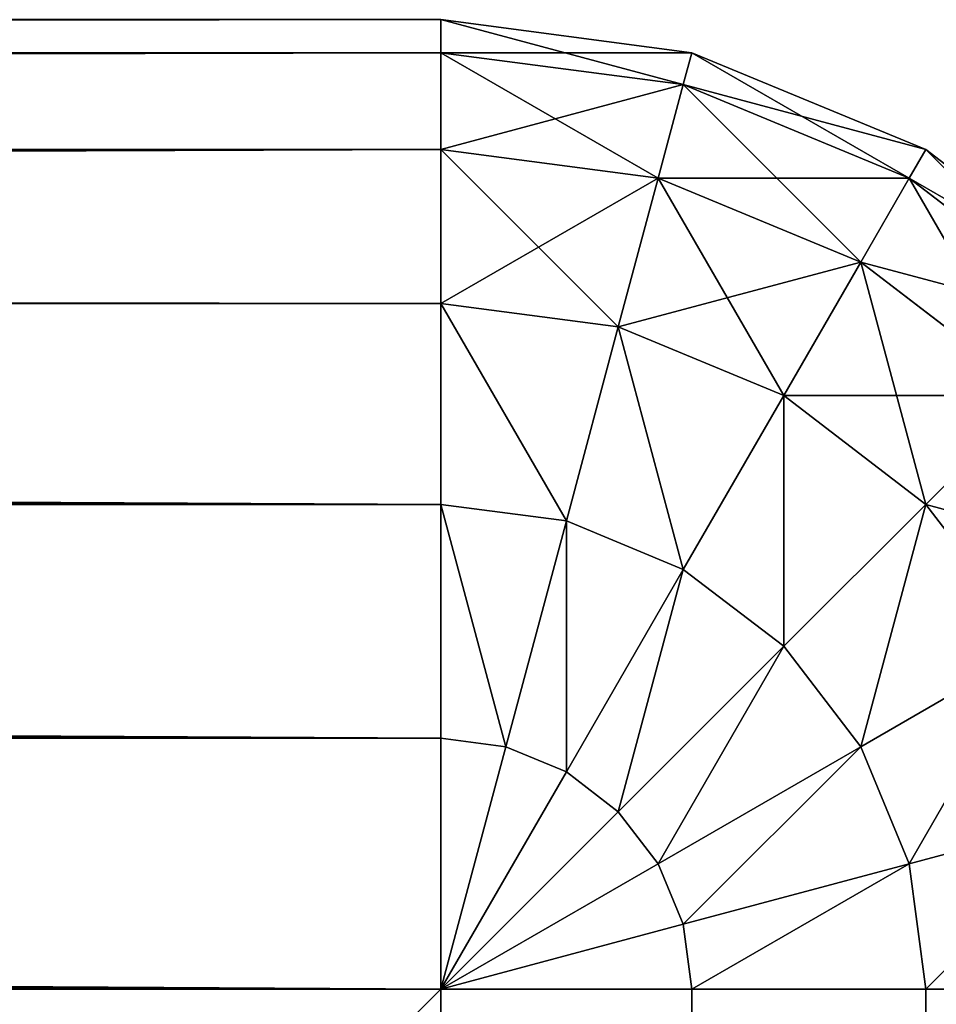
# Model space of a CAD drawing. Extents: x 397 to 22678, y -2672 to 7944.
# Drawn here: x 1312 to 1321, y -282 to -272 of the extents above; entities that cross this region are included whole.
import ezdxf

# ---------------------------------------------------------------- set-up
doc = ezdxf.new("R2010")
doc.units = 0
doc.header["$LTSCALE"] = 25.4
doc.layers.get('0').update_dxf_attribs({"color": 13, "linetype": 'CONTINUOUS'})

# ---------------------------------------------------------------- blocks, each defined once
blk = doc.blocks.new('GROUP_2')
at = {"color": 250}
for p, q in [((100, 100), (0, 100)), ((100, 100, 20), (0, 100, 20)), ((100, 100), (0, 100)), ((100, 100, 20), (0, 100, 20)), ((100, 100), (100, 100, 20)), ((100, 0), (100, 100)), ((100, 100), (100, 100, 20)), ((100, 0, 20), (100, 100, 20)), ((100, 0), (100, 100)), ((100, 0, 20), (100, 100, 20))]:
    blk.add_line(p, q, dxfattribs=at)
mesh = blk.add_polyface(dxfattribs=at)
corners = [(0, 100, 20), (100, 100), (0, 100), (100, 100, 20)]
mesh.append_faces([[corners[k] for k in face] for face in [(0, 1, 2), (1, 0, 3)]], dxfattribs={"vtx0": -1, "color": 250})
mesh = blk.add_polyface(dxfattribs=at)
corners = [(100, 100), (0, 0), (0, 100), (100, 0)]
mesh.append_faces([[corners[k] for k in face] for face in [(0, 1, 2), (1, 0, 3)]], dxfattribs={"vtx0": -1, "color": 250})
mesh = blk.add_polyface(dxfattribs=at)
corners = [(100, 0, 20), (0, 100, 20), (0, 0, 20), (100, 100, 20)]
mesh.append_faces([[corners[k] for k in face] for face in [(0, 1, 2), (1, 0, 3)]], dxfattribs={"vtx0": -1, "color": 250})
mesh = blk.add_polyface(dxfattribs=at)
corners = [(100, 100), (100, 0, 20), (100, 0), (100, 100, 20)]
mesh.append_faces([[corners[k] for k in face] for face in [(0, 1, 2), (1, 0, 3)]], dxfattribs={"vtx0": -1, "color": 250})
blk = doc.blocks.new('GROUP_1')
at = {"color": 0}
for p, q in [((890, 1000, 10), (10, 1000, 10)), ((890, 1000, 10), (10, 1000, 10)), ((890, 1000, 870), (460, 1000, 870)), ((890, 1000, 870), (460, 1000, 870)), ((890, 1000, 870), (890, 1000, 10)), ((890, 1000, 10), (890, 999.659, 7.412)), ((892.588, 999.659, 10), (890, 1000, 10)), ((890, 1000, 10), (890, 999.659, 7.412)), ((892.588, 999.659, 10), (890, 1000, 10)), ((890, 1000, 870), (890, 1000, 10)), ((892.588, 999.659, 870), (890, 1000, 870)), ((890, 999.659, 872.588), (890, 1000, 870)), ((892.588, 999.659, 870), (890, 1000, 870)), ((890, 999.659, 872.588), (890, 1000, 870)), ((890, 999.659, 7.412), (10, 999.659, 7.412)), ((890, 999.659, 7.412), (10, 999.659, 7.412)), ((890, 999.659, 872.588), (460, 999.659, 872.588)), ((890, 999.659, 872.588), (460, 999.659, 872.588)), ((892.5, 999.33, 872.588), (890, 999.659, 872.588)), ((890, 999.659, 872.588), (890, 998.66, 875)), ((890, 999.659, 7.412), (890, 998.66, 5)), ((892.5, 999.33, 7.412), (890, 999.659, 7.412)), ((892.5, 999.33, 7.412), (890, 999.659, 7.412)), ((890, 999.659, 7.412), (890, 998.66, 5)), ((890, 999.659, 872.588), (890, 998.66, 875)), ((892.5, 999.33, 872.588), (890, 999.659, 872.588)), ((892.588, 999.659, 870), (892.5, 999.33, 872.588)), ((892.588, 999.659, 10), (892.5, 999.33, 7.412)), ((892.588, 999.659, 10), (892.5, 999.33, 7.412)), ((892.588, 999.659, 870), (892.5, 999.33, 872.588)), ((895, 998.66, 870), (892.588, 999.659, 870)), ((895, 998.66, 10), (892.588, 999.659, 10)), ((895, 998.66, 10), (892.588, 999.659, 10)), ((892.588, 999.659, 870), (892.588, 999.659, 10)), ((895, 998.66, 870), (892.588, 999.659, 870)), ((892.588, 999.659, 870), (892.588, 999.659, 10)), ((892.5, 999.33, 872.588), (892.241, 998.365, 875)), ((892.5, 999.33, 872.588), (892.241, 998.365, 875)), ((892.5, 999.33, 7.412), (892.241, 998.365, 5)), ((892.5, 999.33, 7.412), (892.241, 998.365, 5)), ((894.83, 998.365, 872.588), (892.5, 999.33, 872.588)), ((894.83, 998.365, 872.588), (892.5, 999.33, 872.588)), ((894.83, 998.365, 7.412), (892.5, 999.33, 7.412)), ((894.83, 998.365, 7.412), (892.5, 999.33, 7.412)), ((890, 998.66, 5), (10, 998.66, 5)), ((890, 998.66, 5), (10, 998.66, 5)), ((890, 998.66, 875), (460, 998.66, 875)), ((890, 998.66, 875), (460, 998.66, 875)), ((892.241, 998.365, 875), (890, 998.66, 875)), ((890, 998.66, 875), (890, 997.071, 877.071)), ((892.241, 998.365, 875), (890, 998.66, 875)), ((892.241, 998.365, 5), (890, 998.66, 5)), ((890, 998.66, 5), (890, 997.071, 2.929)), ((892.241, 998.365, 5), (890, 998.66, 5)), ((890, 998.66, 5), (890, 997.071, 2.929)), ((890, 998.66, 875), (890, 997.071, 877.071)), ((895, 998.66, 870), (894.83, 998.365, 872.588)), ((895, 998.66, 10), (894.83, 998.365, 7.412)), ((895, 998.66, 10), (894.83, 998.365, 7.412)), ((895, 998.66, 870), (894.83, 998.365, 872.588)), ((897.071, 997.071, 10), (895, 998.66, 10)), ((895, 998.66, 870), (895, 998.66, 10)), ((897.071, 997.071, 10), (895, 998.66, 10)), ((895, 998.66, 870), (895, 998.66, 10)), ((897.071, 997.071, 870), (895, 998.66, 870)), ((897.071, 997.071, 870), (895, 998.66, 870)), ((892.241, 998.365, 875), (891.83, 996.83, 877.071)), ((892.241, 998.365, 5), (891.83, 996.83, 2.929)), ((892.241, 998.365, 5), (891.83, 996.83, 2.929)), ((892.241, 998.365, 875), (891.83, 996.83, 877.071)), ((894.33, 997.5, 875), (892.241, 998.365, 875)), ((894.33, 997.5, 5), (892.241, 998.365, 5)), ((894.33, 997.5, 5), (892.241, 998.365, 5)), ((894.33, 997.5, 875), (892.241, 998.365, 875)), ((894.83, 998.365, 872.588), (894.33, 997.5, 875)), ((894.83, 998.365, 872.588), (894.33, 997.5, 875)), ((894.83, 998.365, 7.412), (894.33, 997.5, 5)), ((894.83, 998.365, 7.412), (894.33, 997.5, 5)), ((896.83, 996.83, 872.588), (894.83, 998.365, 872.588)), ((896.83, 996.83, 7.412), (894.83, 998.365, 7.412)), ((896.83, 996.83, 7.412), (894.83, 998.365, 7.412)), ((896.83, 996.83, 872.588), (894.83, 998.365, 872.588)), ((894.33, 997.5, 875), (893.536, 996.124, 877.071)), ((894.33, 997.5, 5), (893.536, 996.124, 2.929)), ((894.33, 997.5, 5), (893.536, 996.124, 2.929)), ((894.33, 997.5, 875), (893.536, 996.124, 877.071)), ((896.124, 996.124, 875), (894.33, 997.5, 875)), ((896.124, 996.124, 875), (894.33, 997.5, 875)), ((896.124, 996.124, 5), (894.33, 997.5, 5)), ((896.124, 996.124, 5), (894.33, 997.5, 5)), ((890, 997.071, 2.929), (10, 997.071, 2.929)), ((890, 997.071, 2.929), (10, 997.071, 2.929)), ((890, 997.071, 877.071), (460, 997.071, 877.071)), ((890, 997.071, 877.071), (460, 997.071, 877.071)), ((891.83, 996.83, 877.071), (890, 997.071, 877.071)), ((891.83, 996.83, 877.071), (890, 997.071, 877.071)), ((890, 997.071, 877.071), (890, 995, 878.66)), ((890, 997.071, 2.929), (890, 995, 1.34)), ((891.83, 996.83, 2.929), (890, 997.071, 2.929)), ((891.83, 996.83, 2.929), (890, 997.071, 2.929)), ((890, 997.071, 2.929), (890, 995, 1.34)), ((890, 997.071, 877.071), (890, 995, 878.66)), ((891.83, 996.83, 877.071), (891.294, 994.83, 878.66)), ((891.83, 996.83, 2.929), (891.294, 994.83, 1.34)), ((891.83, 996.83, 2.929), (891.294, 994.83, 1.34)), ((891.83, 996.83, 877.071), (891.294, 994.83, 878.66)), ((893.536, 996.124, 2.929), (891.83, 996.83, 2.929)), ((893.536, 996.124, 2.929), (891.83, 996.83, 2.929)), ((893.536, 996.124, 877.071), (891.83, 996.83, 877.071)), ((893.536, 996.124, 877.071), (891.83, 996.83, 877.071)), ((893.536, 996.124, 2.929), (892.5, 994.33, 1.34)), ((893.536, 996.124, 2.929), (892.5, 994.33, 1.34)), ((893.536, 996.124, 877.071), (892.5, 994.33, 878.66)), ((893.536, 996.124, 877.071), (892.5, 994.33, 878.66)), ((895, 995, 877.071), (893.536, 996.124, 877.071)), ((895, 995, 2.929), (893.536, 996.124, 2.929)), ((895, 995, 2.929), (893.536, 996.124, 2.929)), ((895, 995, 877.071), (893.536, 996.124, 877.071)), ((896.124, 996.124, 875), (895, 995, 877.071)), ((896.124, 996.124, 875), (895, 995, 877.071)), ((896.124, 996.124, 5), (895, 995, 2.929)), ((896.124, 996.124, 5), (895, 995, 2.929)), ((890, 995, 1.34), (10, 995, 1.34)), ((890, 995, 1.34), (10, 995, 1.34)), ((890, 995, 878.66), (460, 995, 878.66)), ((890, 995, 878.66), (460, 995, 878.66)), ((891.294, 994.83, 878.66), (890, 995, 878.66)), ((890, 995, 878.66), (890, 992.588, 879.659)), ((891.294, 994.83, 878.66), (890, 995, 878.66)), ((890, 995, 1.34), (890, 992.588, 0.341)), ((891.294, 994.83, 1.34), (890, 995, 1.34)), ((891.294, 994.83, 1.34), (890, 995, 1.34)), ((890, 995, 1.34), (890, 992.588, 0.341)), ((890, 995, 878.66), (890, 992.588, 879.659)), ((895, 995, 2.929), (893.536, 993.536, 1.34)), ((895, 995, 2.929), (893.536, 993.536, 1.34)), ((895, 995, 877.071), (893.536, 993.536, 878.66)), ((895, 995, 877.071), (893.536, 993.536, 878.66)), ((896.124, 993.536, 877.071), (895, 995, 877.071)), ((896.124, 993.536, 2.929), (895, 995, 2.929)), ((896.124, 993.536, 2.929), (895, 995, 2.929)), ((896.124, 993.536, 877.071), (895, 995, 877.071)), ((891.294, 994.83, 878.66), (890.67, 992.5, 879.659)), ((891.294, 994.83, 1.34), (890.67, 992.5, 0.341)), ((891.294, 994.83, 1.34), (890.67, 992.5, 0.341)), ((891.294, 994.83, 878.66), (890.67, 992.5, 879.659)), ((892.5, 994.33, 1.34), (891.294, 994.83, 1.34)), ((892.5, 994.33, 1.34), (891.294, 994.83, 1.34)), ((892.5, 994.33, 878.66), (891.294, 994.83, 878.66)), ((892.5, 994.33, 878.66), (891.294, 994.83, 878.66)), ((892.5, 994.33, 1.34), (891.294, 992.241, 0.341)), ((892.5, 994.33, 1.34), (891.294, 992.241, 0.341)), ((892.5, 994.33, 878.66), (891.294, 992.241, 879.659)), ((892.5, 994.33, 878.66), (891.294, 992.241, 879.659)), ((893.536, 993.536, 1.34), (892.5, 994.33, 1.34)), ((893.536, 993.536, 1.34), (892.5, 994.33, 1.34)), ((893.536, 993.536, 878.66), (892.5, 994.33, 878.66)), ((893.536, 993.536, 878.66), (892.5, 994.33, 878.66)), ((893.536, 993.536, 1.34), (891.83, 991.83, 0.341)), ((893.536, 993.536, 1.34), (891.83, 991.83, 0.341)), ((893.536, 993.536, 878.66), (891.83, 991.83, 879.659)), ((893.536, 993.536, 878.66), (891.83, 991.83, 879.659)), ((894.33, 992.5, 1.34), (893.536, 993.536, 1.34)), ((894.33, 992.5, 1.34), (893.536, 993.536, 1.34)), ((894.33, 992.5, 878.66), (893.536, 993.536, 878.66)), ((894.33, 992.5, 878.66), (893.536, 993.536, 878.66)), ((896.124, 993.536, 2.929), (894.33, 992.5, 1.34)), ((896.124, 993.536, 2.929), (894.33, 992.5, 1.34)), ((896.124, 993.536, 877.071), (894.33, 992.5, 878.66)), ((896.124, 993.536, 877.071), (894.33, 992.5, 878.66)), ((890, 992.588, 0.341), (10, 992.588, 0.341)), ((890, 992.588, 0.341), (10, 992.588, 0.341)), ((890, 992.588, 879.659), (460, 992.588, 879.659)), ((890, 992.588, 879.659), (460, 992.588, 879.659)), ((890.67, 992.5, 879.659), (890, 992.588, 879.659)), ((890.67, 992.5, 879.659), (890, 992.588, 879.659)), ((890, 992.588, 879.659), (890, 990, 880)), ((890.67, 992.5, 0.341), (890, 992.588, 0.341)), ((890, 992.588, 0.341), (890, 990)), ((890.67, 992.5, 0.341), (890, 992.588, 0.341)), ((890, 992.588, 0.341), (890, 990)), ((890, 992.588, 879.659), (890, 990, 880)), ((890.67, 992.5, 879.659), (890, 990, 880)), ((890.67, 992.5, 0.341), (890, 990)), ((890.67, 992.5, 0.341), (890, 990)), ((890.67, 992.5, 879.659), (890, 990, 880)), ((891.294, 992.241, 0.341), (890.67, 992.5, 0.341)), ((891.294, 992.241, 0.341), (890.67, 992.5, 0.341)), ((891.294, 992.241, 879.659), (890.67, 992.5, 879.659)), ((891.294, 992.241, 879.659), (890.67, 992.5, 879.659)), ((894.33, 992.5, 1.34), (892.241, 991.294, 0.341)), ((894.33, 992.5, 1.34), (892.241, 991.294, 0.341)), ((894.33, 992.5, 878.66), (892.241, 991.294, 879.659)), ((894.33, 992.5, 878.66), (892.241, 991.294, 879.659)), ((894.83, 991.294, 1.34), (894.33, 992.5, 1.34)), ((894.83, 991.294, 1.34), (894.33, 992.5, 1.34)), ((894.83, 991.294, 878.66), (894.33, 992.5, 878.66)), ((894.83, 991.294, 878.66), (894.33, 992.5, 878.66)), ((891.294, 992.241, 0.341), (890, 990)), ((891.294, 992.241, 0.341), (890, 990)), ((891.294, 992.241, 879.659), (890, 990, 880)), ((891.294, 992.241, 879.659), (890, 990, 880)), ((891.83, 991.83, 0.341), (891.294, 992.241, 0.341)), ((891.83, 991.83, 0.341), (891.294, 992.241, 0.341)), ((891.83, 991.83, 879.659), (891.294, 992.241, 879.659)), ((891.83, 991.83, 879.659), (891.294, 992.241, 879.659)), ((891.83, 991.83, 0.341), (890, 990)), ((891.83, 991.83, 0.341), (890, 990)), ((891.83, 991.83, 879.659), (890, 990, 880)), ((891.83, 991.83, 879.659), (890, 990, 880)), ((892.241, 991.294, 0.341), (891.83, 991.83, 0.341)), ((892.241, 991.294, 0.341), (891.83, 991.83, 0.341)), ((892.241, 991.294, 879.659), (891.83, 991.83, 879.659)), ((892.241, 991.294, 879.659), (891.83, 991.83, 879.659)), ((896.83, 991.83, 2.929), (894.83, 991.294, 1.34)), ((896.83, 991.83, 2.929), (894.83, 991.294, 1.34)), ((896.83, 991.83, 877.071), (894.83, 991.294, 878.66)), ((896.83, 991.83, 877.071), (894.83, 991.294, 878.66)), ((892.241, 991.294, 0.341), (890, 990)), ((892.241, 991.294, 0.341), (890, 990)), ((892.241, 991.294, 879.659), (890, 990, 880)), ((892.241, 991.294, 879.659), (890, 990, 880)), ((892.5, 990.67, 0.341), (892.241, 991.294, 0.341)), ((892.5, 990.67, 0.341), (892.241, 991.294, 0.341)), ((892.5, 990.67, 879.659), (892.241, 991.294, 879.659)), ((892.5, 990.67, 879.659), (892.241, 991.294, 879.659)), ((894.83, 991.294, 878.66), (892.5, 990.67, 879.659)), ((894.83, 991.294, 1.34), (892.5, 990.67, 0.341)), ((894.83, 991.294, 1.34), (892.5, 990.67, 0.341)), ((894.83, 991.294, 878.66), (892.5, 990.67, 879.659)), ((895, 990, 878.66), (894.83, 991.294, 878.66)), ((895, 990, 1.34), (894.83, 991.294, 1.34)), ((895, 990, 1.34), (894.83, 991.294, 1.34)), ((895, 990, 878.66), (894.83, 991.294, 878.66)), ((892.5, 990.67, 879.659), (890, 990, 880)), ((892.5, 990.67, 0.341), (890, 990)), ((892.5, 990.67, 0.341), (890, 990)), ((892.5, 990.67, 879.659), (890, 990, 880)), ((892.588, 990, 879.659), (892.5, 990.67, 879.659)), ((892.588, 990, 879.659), (892.5, 990.67, 879.659)), ((892.588, 990, 0.341), (892.5, 990.67, 0.341)), ((892.588, 990, 0.341), (892.5, 990.67, 0.341)), ((10, 990), (890, 990)), ((10, 990), (890, 990)), ((460, 990, 880), (890, 990, 880)), ((460, 990, 880), (890, 990, 880)), ((890, 990, 880), (892.588, 990, 879.659)), ((890, 990, 880), (890, 10, 880)), ((890, 990), (890, 10)), ((890, 990), (892.588, 990, 0.341)), ((890, 990, 880), (890, 10, 880)), ((890, 990, 880), (892.588, 990, 879.659)), ((890, 990), (890, 10)), ((890, 990), (892.588, 990, 0.341)), ((892.588, 990, 879.659), (895, 990, 878.66)), ((892.588, 990, 0.341), (895, 990, 1.34)), ((892.588, 10, 879.659), (892.588, 990, 879.659)), ((892.588, 10, 879.659), (892.588, 990, 879.659)), ((892.588, 990, 879.659), (895, 990, 878.66)), ((892.588, 10, 0.341), (892.588, 990, 0.341)), ((892.588, 10, 0.341), (892.588, 990, 0.341)), ((892.588, 990, 0.341), (895, 990, 1.34)), ((895, 990, 1.34), (897.071, 990, 2.929)), ((895, 10, 878.66), (895, 990, 878.66)), ((895, 10, 878.66), (895, 990, 878.66)), ((895, 990, 878.66), (897.071, 990, 877.071)), ((895, 10, 1.34), (895, 990, 1.34)), ((895, 10, 1.34), (895, 990, 1.34)), ((895, 990, 1.34), (897.071, 990, 2.929)), ((895, 990, 878.66), (897.071, 990, 877.071))]:
    blk.add_line(p, q, dxfattribs=at)
mesh = blk.add_polyface(dxfattribs=at)
corners = [(10, 1000, 420), (890, 1000, 10), (10, 1000, 10), (460, 1000, 420), (890, 1000, 870), (460, 1000, 870)]
mesh.append_faces([[corners[k] for k in face] for face in [(0, 1, 2), (4, 3, 5)]], dxfattribs={"vtx0": -1, "color": 0})
mesh.append_faces([[corners[k] for k in face] for face in [(1, 3, 4)]], dxfattribs={"vtx0": -1, "vtx1": -1, "color": 0})
mesh.append_faces([[corners[k] for k in face] for face in [(1, 0, 3)]], dxfattribs={"vtx0": -1, "vtx2": -1, "color": 0})
mesh = blk.add_polyface(dxfattribs=at)
corners = [(10, 1000, 10), (890, 999.659, 7.412), (10, 999.659, 7.412), (890, 1000, 10)]
mesh.append_faces([[corners[k] for k in face] for face in [(0, 1, 2), (1, 0, 3)]], dxfattribs={"vtx0": -1, "color": 0})
mesh = blk.add_polyface(dxfattribs=at)
corners = [(460, 999.659, 872.588), (890, 1000, 870), (460, 1000, 870), (890, 999.659, 872.588)]
mesh.append_faces([[corners[k] for k in face] for face in [(0, 1, 2), (1, 0, 3)]], dxfattribs={"vtx0": -1, "color": 0})
mesh = blk.add_polyface(dxfattribs=at)
corners = [(890, 1000, 10), (892.5, 999.33, 7.412), (890, 999.659, 7.412), (892.588, 999.659, 10)]
mesh.append_faces([[corners[k] for k in face] for face in [(0, 1, 2), (1, 0, 3)]], dxfattribs={"vtx0": -1, "color": 0})
mesh = blk.add_polyface(dxfattribs=at)
corners = [(890, 1000, 870), (892.588, 999.659, 10), (890, 1000, 10), (892.588, 999.659, 870)]
mesh.append_faces([[corners[k] for k in face] for face in [(0, 1, 2), (1, 0, 3)]], dxfattribs={"vtx0": -1, "color": 0})
mesh = blk.add_polyface(dxfattribs=at)
corners = [(890, 999.659, 872.588), (892.588, 999.659, 870), (890, 1000, 870), (892.5, 999.33, 872.588)]
mesh.append_faces([[corners[k] for k in face] for face in [(0, 1, 2), (1, 0, 3)]], dxfattribs={"vtx0": -1, "color": 0})
mesh = blk.add_polyface(dxfattribs=at)
corners = [(10, 999.659, 7.412), (890, 998.66, 5), (10, 998.66, 5), (890, 999.659, 7.412)]
mesh.append_faces([[corners[k] for k in face] for face in [(0, 1, 2), (1, 0, 3)]], dxfattribs={"vtx0": -1, "color": 0})
mesh = blk.add_polyface(dxfattribs=at)
corners = [(460, 998.66, 875), (890, 999.659, 872.588), (460, 999.659, 872.588), (890, 998.66, 875)]
mesh.append_faces([[corners[k] for k in face] for face in [(0, 1, 2), (1, 0, 3)]], dxfattribs={"vtx0": -1, "color": 0})
mesh = blk.add_polyface(dxfattribs=at)
corners = [(890, 998.66, 875), (892.5, 999.33, 872.588), (890, 999.659, 872.588), (892.241, 998.365, 875)]
mesh.append_faces([[corners[k] for k in face] for face in [(0, 1, 2), (1, 0, 3)]], dxfattribs={"vtx0": -1, "color": 0})
mesh = blk.add_polyface(dxfattribs=at)
corners = [(890, 999.659, 7.412), (892.241, 998.365, 5), (890, 998.66, 5), (892.5, 999.33, 7.412)]
mesh.append_faces([[corners[k] for k in face] for face in [(0, 1, 2), (1, 0, 3)]], dxfattribs={"vtx0": -1, "color": 0})
mesh = blk.add_polyface(dxfattribs=at)
corners = [(892.5, 999.33, 872.588), (895, 998.66, 870), (892.588, 999.659, 870), (894.83, 998.365, 872.588)]
mesh.append_faces([[corners[k] for k in face] for face in [(0, 1, 2), (1, 0, 3)]], dxfattribs={"vtx0": -1, "color": 0})
mesh = blk.add_polyface(dxfattribs=at)
corners = [(892.588, 999.659, 10), (894.83, 998.365, 7.412), (892.5, 999.33, 7.412), (895, 998.66, 10)]
mesh.append_faces([[corners[k] for k in face] for face in [(0, 1, 2), (1, 0, 3)]], dxfattribs={"vtx0": -1, "color": 0})
mesh = blk.add_polyface(dxfattribs=at)
corners = [(892.588, 999.659, 870), (895, 998.66, 10), (892.588, 999.659, 10), (895, 998.66, 870)]
mesh.append_faces([[corners[k] for k in face] for face in [(0, 1, 2), (1, 0, 3)]], dxfattribs={"vtx0": -1, "color": 0})
mesh = blk.add_polyface(dxfattribs=at)
corners = [(892.241, 998.365, 875), (894.83, 998.365, 872.588), (892.5, 999.33, 872.588), (894.33, 997.5, 875)]
mesh.append_faces([[corners[k] for k in face] for face in [(0, 1, 2), (1, 0, 3)]], dxfattribs={"vtx0": -1, "color": 0})
mesh = blk.add_polyface(dxfattribs=at)
corners = [(892.5, 999.33, 7.412), (894.33, 997.5, 5), (892.241, 998.365, 5), (894.83, 998.365, 7.412)]
mesh.append_faces([[corners[k] for k in face] for face in [(0, 1, 2), (1, 0, 3)]], dxfattribs={"vtx0": -1, "color": 0})
mesh = blk.add_polyface(dxfattribs=at)
corners = [(10, 998.66, 5), (890, 997.071, 2.929), (10, 997.071, 2.929), (890, 998.66, 5)]
mesh.append_faces([[corners[k] for k in face] for face in [(0, 1, 2), (1, 0, 3)]], dxfattribs={"vtx0": -1, "color": 0})
mesh = blk.add_polyface(dxfattribs=at)
corners = [(460, 997.071, 877.071), (890, 998.66, 875), (460, 998.66, 875), (890, 997.071, 877.071)]
mesh.append_faces([[corners[k] for k in face] for face in [(0, 1, 2), (1, 0, 3)]], dxfattribs={"vtx0": -1, "color": 0})
mesh = blk.add_polyface(dxfattribs=at)
corners = [(890, 997.071, 877.071), (892.241, 998.365, 875), (890, 998.66, 875), (891.83, 996.83, 877.071)]
mesh.append_faces([[corners[k] for k in face] for face in [(0, 1, 2), (1, 0, 3)]], dxfattribs={"vtx0": -1, "color": 0})
mesh = blk.add_polyface(dxfattribs=at)
corners = [(890, 998.66, 5), (891.83, 996.83, 2.929), (890, 997.071, 2.929), (892.241, 998.365, 5)]
mesh.append_faces([[corners[k] for k in face] for face in [(0, 1, 2), (1, 0, 3)]], dxfattribs={"vtx0": -1, "color": 0})
mesh = blk.add_polyface(dxfattribs=at)
corners = [(895, 998.66, 10), (896.83, 996.83, 7.412), (894.83, 998.365, 7.412), (897.071, 997.071, 10)]
mesh.append_faces([[corners[k] for k in face] for face in [(0, 1, 2), (1, 0, 3)]], dxfattribs={"vtx0": -1, "color": 0})
mesh = blk.add_polyface(dxfattribs=at)
corners = [(894.83, 998.365, 872.588), (897.071, 997.071, 870), (895, 998.66, 870), (896.83, 996.83, 872.588)]
mesh.append_faces([[corners[k] for k in face] for face in [(0, 1, 2), (1, 0, 3)]], dxfattribs={"vtx0": -1, "color": 0})
mesh = blk.add_polyface(dxfattribs=at)
corners = [(895, 998.66, 870), (897.071, 997.071, 10), (895, 998.66, 10), (897.071, 997.071, 870)]
mesh.append_faces([[corners[k] for k in face] for face in [(0, 1, 2), (1, 0, 3)]], dxfattribs={"vtx0": -1, "color": 0})
mesh = blk.add_polyface(dxfattribs=at)
corners = [(892.241, 998.365, 5), (893.536, 996.124, 2.929), (891.83, 996.83, 2.929), (894.33, 997.5, 5)]
mesh.append_faces([[corners[k] for k in face] for face in [(0, 1, 2), (1, 0, 3)]], dxfattribs={"vtx0": -1, "color": 0})
mesh = blk.add_polyface(dxfattribs=at)
corners = [(891.83, 996.83, 877.071), (894.33, 997.5, 875), (892.241, 998.365, 875), (893.536, 996.124, 877.071)]
mesh.append_faces([[corners[k] for k in face] for face in [(0, 1, 2), (1, 0, 3)]], dxfattribs={"vtx0": -1, "color": 0})
mesh = blk.add_polyface(dxfattribs=at)
corners = [(894.33, 997.5, 875), (896.83, 996.83, 872.588), (894.83, 998.365, 872.588), (896.124, 996.124, 875)]
mesh.append_faces([[corners[k] for k in face] for face in [(0, 1, 2), (1, 0, 3)]], dxfattribs={"vtx0": -1, "color": 0})
mesh = blk.add_polyface(dxfattribs=at)
corners = [(894.83, 998.365, 7.412), (896.124, 996.124, 5), (894.33, 997.5, 5), (896.83, 996.83, 7.412)]
mesh.append_faces([[corners[k] for k in face] for face in [(0, 1, 2), (1, 0, 3)]], dxfattribs={"vtx0": -1, "color": 0})
mesh = blk.add_polyface(dxfattribs=at)
corners = [(893.536, 996.124, 877.071), (896.124, 996.124, 875), (894.33, 997.5, 875), (895, 995, 877.071)]
mesh.append_faces([[corners[k] for k in face] for face in [(0, 1, 2), (1, 0, 3)]], dxfattribs={"vtx0": -1, "color": 0})
mesh = blk.add_polyface(dxfattribs=at)
corners = [(894.33, 997.5, 5), (895, 995, 2.929), (893.536, 996.124, 2.929), (896.124, 996.124, 5)]
mesh.append_faces([[corners[k] for k in face] for face in [(0, 1, 2), (1, 0, 3)]], dxfattribs={"vtx0": -1, "color": 0})
mesh = blk.add_polyface(dxfattribs=at)
corners = [(10, 997.071, 2.929), (890, 995, 1.34), (10, 995, 1.34), (890, 997.071, 2.929)]
mesh.append_faces([[corners[k] for k in face] for face in [(0, 1, 2), (1, 0, 3)]], dxfattribs={"vtx0": -1, "color": 0})
mesh = blk.add_polyface(dxfattribs=at)
corners = [(890, 995, 878.66), (460, 997.071, 877.071), (460, 995, 878.66), (890, 997.071, 877.071)]
mesh.append_faces([[corners[k] for k in face] for face in [(0, 1, 2), (1, 0, 3)]], dxfattribs={"vtx0": -1, "color": 0})
mesh = blk.add_polyface(dxfattribs=at)
corners = [(891.294, 994.83, 878.66), (890, 997.071, 877.071), (890, 995, 878.66), (891.83, 996.83, 877.071)]
mesh.append_faces([[corners[k] for k in face] for face in [(0, 1, 2), (1, 0, 3)]], dxfattribs={"vtx0": -1, "color": 0})
mesh = blk.add_polyface(dxfattribs=at)
corners = [(890, 997.071, 2.929), (891.294, 994.83, 1.34), (890, 995, 1.34), (891.83, 996.83, 2.929)]
mesh.append_faces([[corners[k] for k in face] for face in [(0, 1, 2), (1, 0, 3)]], dxfattribs={"vtx0": -1, "color": 0})
mesh = blk.add_polyface(dxfattribs=at)
corners = [(891.83, 996.83, 2.929), (892.5, 994.33, 1.34), (891.294, 994.83, 1.34), (893.536, 996.124, 2.929)]
mesh.append_faces([[corners[k] for k in face] for face in [(0, 1, 2), (1, 0, 3)]], dxfattribs={"vtx0": -1, "color": 0})
mesh = blk.add_polyface(dxfattribs=at)
corners = [(892.5, 994.33, 878.66), (891.83, 996.83, 877.071), (891.294, 994.83, 878.66), (893.536, 996.124, 877.071)]
mesh.append_faces([[corners[k] for k in face] for face in [(0, 1, 2), (1, 0, 3)]], dxfattribs={"vtx0": -1, "color": 0})
mesh = blk.add_polyface(dxfattribs=at)
corners = [(893.536, 996.124, 2.929), (893.536, 993.536, 1.34), (892.5, 994.33, 1.34), (895, 995, 2.929)]
mesh.append_faces([[corners[k] for k in face] for face in [(0, 1, 2), (1, 0, 3)]], dxfattribs={"vtx0": -1, "color": 0})
mesh = blk.add_polyface(dxfattribs=at)
corners = [(893.536, 993.536, 878.66), (893.536, 996.124, 877.071), (892.5, 994.33, 878.66), (895, 995, 877.071)]
mesh.append_faces([[corners[k] for k in face] for face in [(0, 1, 2), (1, 0, 3)]], dxfattribs={"vtx0": -1, "color": 0})
mesh = blk.add_polyface(dxfattribs=at)
corners = [(897.5, 994.33, 875), (895, 995, 877.071), (896.124, 993.536, 877.071), (896.124, 996.124, 875)]
mesh.append_faces([[corners[k] for k in face] for face in [(0, 1, 2), (1, 0, 3)]], dxfattribs={"vtx0": -1, "color": 0})
mesh = blk.add_polyface(dxfattribs=at)
corners = [(895, 995, 2.929), (897.5, 994.33, 5), (896.124, 993.536, 2.929), (896.124, 996.124, 5)]
mesh.append_faces([[corners[k] for k in face] for face in [(0, 1, 2), (1, 0, 3)]], dxfattribs={"vtx0": -1, "color": 0})
mesh = blk.add_polyface(dxfattribs=at)
corners = [(10, 995, 1.34), (890, 992.588, 0.341), (10, 992.588, 0.341), (890, 995, 1.34)]
mesh.append_faces([[corners[k] for k in face] for face in [(0, 1, 2), (1, 0, 3)]], dxfattribs={"vtx0": -1, "color": 0})
mesh = blk.add_polyface(dxfattribs=at)
corners = [(890, 992.588, 879.659), (460, 995, 878.66), (460, 992.588, 879.659), (890, 995, 878.66)]
mesh.append_faces([[corners[k] for k in face] for face in [(0, 1, 2), (1, 0, 3)]], dxfattribs={"vtx0": -1, "color": 0})
mesh = blk.add_polyface(dxfattribs=at)
corners = [(890.67, 992.5, 879.659), (890, 995, 878.66), (890, 992.588, 879.659), (891.294, 994.83, 878.66)]
mesh.append_faces([[corners[k] for k in face] for face in [(0, 1, 2), (1, 0, 3)]], dxfattribs={"vtx0": -1, "color": 0})
mesh = blk.add_polyface(dxfattribs=at)
corners = [(890, 995, 1.34), (890.67, 992.5, 0.341), (890, 992.588, 0.341), (891.294, 994.83, 1.34)]
mesh.append_faces([[corners[k] for k in face] for face in [(0, 1, 2), (1, 0, 3)]], dxfattribs={"vtx0": -1, "color": 0})
mesh = blk.add_polyface(dxfattribs=at)
corners = [(895, 995, 2.929), (894.33, 992.5, 1.34), (893.536, 993.536, 1.34), (896.124, 993.536, 2.929)]
mesh.append_faces([[corners[k] for k in face] for face in [(0, 1, 2), (1, 0, 3)]], dxfattribs={"vtx0": -1, "color": 0})
mesh = blk.add_polyface(dxfattribs=at)
corners = [(894.33, 992.5, 878.66), (895, 995, 877.071), (893.536, 993.536, 878.66), (896.124, 993.536, 877.071)]
mesh.append_faces([[corners[k] for k in face] for face in [(0, 1, 2), (1, 0, 3)]], dxfattribs={"vtx0": -1, "color": 0})
mesh = blk.add_polyface(dxfattribs=at)
corners = [(891.294, 994.83, 1.34), (891.294, 992.241, 0.341), (890.67, 992.5, 0.341), (892.5, 994.33, 1.34)]
mesh.append_faces([[corners[k] for k in face] for face in [(0, 1, 2), (1, 0, 3)]], dxfattribs={"vtx0": -1, "color": 0})
mesh = blk.add_polyface(dxfattribs=at)
corners = [(891.294, 992.241, 879.659), (891.294, 994.83, 878.66), (890.67, 992.5, 879.659), (892.5, 994.33, 878.66)]
mesh.append_faces([[corners[k] for k in face] for face in [(0, 1, 2), (1, 0, 3)]], dxfattribs={"vtx0": -1, "color": 0})
mesh = blk.add_polyface(dxfattribs=at)
corners = [(892.5, 994.33, 1.34), (891.83, 991.83, 0.341), (891.294, 992.241, 0.341), (893.536, 993.536, 1.34)]
mesh.append_faces([[corners[k] for k in face] for face in [(0, 1, 2), (1, 0, 3)]], dxfattribs={"vtx0": -1, "color": 0})
mesh = blk.add_polyface(dxfattribs=at)
corners = [(891.83, 991.83, 879.659), (892.5, 994.33, 878.66), (891.294, 992.241, 879.659), (893.536, 993.536, 878.66)]
mesh.append_faces([[corners[k] for k in face] for face in [(0, 1, 2), (1, 0, 3)]], dxfattribs={"vtx0": -1, "color": 0})
mesh = blk.add_polyface(dxfattribs=at)
corners = [(893.536, 993.536, 1.34), (892.241, 991.294, 0.341), (891.83, 991.83, 0.341), (894.33, 992.5, 1.34)]
mesh.append_faces([[corners[k] for k in face] for face in [(0, 1, 2), (1, 0, 3)]], dxfattribs={"vtx0": -1, "color": 0})
mesh = blk.add_polyface(dxfattribs=at)
corners = [(892.241, 991.294, 879.659), (893.536, 993.536, 878.66), (891.83, 991.83, 879.659), (894.33, 992.5, 878.66)]
mesh.append_faces([[corners[k] for k in face] for face in [(0, 1, 2), (1, 0, 3)]], dxfattribs={"vtx0": -1, "color": 0})
mesh = blk.add_polyface(dxfattribs=at)
corners = [(896.124, 993.536, 2.929), (894.83, 991.294, 1.34), (894.33, 992.5, 1.34), (896.83, 991.83, 2.929)]
mesh.append_faces([[corners[k] for k in face] for face in [(0, 1, 2), (1, 0, 3)]], dxfattribs={"vtx0": -1, "color": 0})
mesh = blk.add_polyface(dxfattribs=at)
corners = [(894.83, 991.294, 878.66), (896.124, 993.536, 877.071), (894.33, 992.5, 878.66), (896.83, 991.83, 877.071)]
mesh.append_faces([[corners[k] for k in face] for face in [(0, 1, 2), (1, 0, 3)]], dxfattribs={"vtx0": -1, "color": 0})
mesh = blk.add_polyface(dxfattribs=at)
corners = [(10, 992.588, 0.341), (890, 990), (10, 990), (890, 992.588, 0.341)]
mesh.append_faces([[corners[k] for k in face] for face in [(0, 1, 2), (1, 0, 3)]], dxfattribs={"vtx0": -1, "color": 0})
mesh = blk.add_polyface(dxfattribs=at)
corners = [(890, 990, 880), (460, 992.588, 879.659), (460, 990, 880), (890, 992.588, 879.659)]
mesh.append_faces([[corners[k] for k in face] for face in [(0, 1, 2), (1, 0, 3)]], dxfattribs={"vtx0": -1, "color": 0})
mesh = blk.add_polyface(dxfattribs=at)
corners = [(890.67, 992.5, 879.659), (890, 992.588, 879.659), (890, 990, 880)]
mesh.append_faces([[corners[k] for k in face] for face in [(0, 1, 2)]], dxfattribs={"color": 0})
mesh = blk.add_polyface(dxfattribs=at)
corners = [(890.67, 992.5, 0.341), (890, 990), (890, 992.588, 0.341)]
mesh.append_faces([[corners[k] for k in face] for face in [(0, 1, 2)]], dxfattribs={"color": 0})
mesh = blk.add_polyface(dxfattribs=at)
corners = [(891.294, 992.241, 0.341), (890, 990), (890.67, 992.5, 0.341)]
mesh.append_faces([[corners[k] for k in face] for face in [(0, 1, 2)]], dxfattribs={"color": 0})
mesh = blk.add_polyface(dxfattribs=at)
corners = [(891.294, 992.241, 879.659), (890.67, 992.5, 879.659), (890, 990, 880)]
mesh.append_faces([[corners[k] for k in face] for face in [(0, 1, 2)]], dxfattribs={"color": 0})
mesh = blk.add_polyface(dxfattribs=at)
corners = [(894.33, 992.5, 1.34), (892.5, 990.67, 0.341), (892.241, 991.294, 0.341), (894.83, 991.294, 1.34)]
mesh.append_faces([[corners[k] for k in face] for face in [(0, 1, 2), (1, 0, 3)]], dxfattribs={"vtx0": -1, "color": 0})
mesh = blk.add_polyface(dxfattribs=at)
corners = [(892.5, 990.67, 879.659), (894.33, 992.5, 878.66), (892.241, 991.294, 879.659), (894.83, 991.294, 878.66)]
mesh.append_faces([[corners[k] for k in face] for face in [(0, 1, 2), (1, 0, 3)]], dxfattribs={"vtx0": -1, "color": 0})
mesh = blk.add_polyface(dxfattribs=at)
corners = [(891.83, 991.83, 0.341), (890, 990), (891.294, 992.241, 0.341)]
mesh.append_faces([[corners[k] for k in face] for face in [(0, 1, 2)]], dxfattribs={"color": 0})
mesh = blk.add_polyface(dxfattribs=at)
corners = [(891.83, 991.83, 879.659), (891.294, 992.241, 879.659), (890, 990, 880)]
mesh.append_faces([[corners[k] for k in face] for face in [(0, 1, 2)]], dxfattribs={"color": 0})
mesh = blk.add_polyface(dxfattribs=at)
corners = [(892.241, 991.294, 0.341), (890, 990), (891.83, 991.83, 0.341)]
mesh.append_faces([[corners[k] for k in face] for face in [(0, 1, 2)]], dxfattribs={"color": 0})
mesh = blk.add_polyface(dxfattribs=at)
corners = [(892.241, 991.294, 879.659), (891.83, 991.83, 879.659), (890, 990, 880)]
mesh.append_faces([[corners[k] for k in face] for face in [(0, 1, 2)]], dxfattribs={"color": 0})
mesh = blk.add_polyface(dxfattribs=at)
corners = [(896.83, 991.83, 2.929), (895, 990, 1.34), (894.83, 991.294, 1.34), (897.071, 990, 2.929)]
mesh.append_faces([[corners[k] for k in face] for face in [(0, 1, 2), (1, 0, 3)]], dxfattribs={"vtx0": -1, "color": 0})
mesh = blk.add_polyface(dxfattribs=at)
corners = [(895, 990, 878.66), (896.83, 991.83, 877.071), (894.83, 991.294, 878.66), (897.071, 990, 877.071)]
mesh.append_faces([[corners[k] for k in face] for face in [(0, 1, 2), (1, 0, 3)]], dxfattribs={"vtx0": -1, "color": 0})
mesh = blk.add_polyface(dxfattribs=at)
corners = [(892.5, 990.67, 0.341), (890, 990), (892.241, 991.294, 0.341)]
mesh.append_faces([[corners[k] for k in face] for face in [(0, 1, 2)]], dxfattribs={"color": 0})
mesh = blk.add_polyface(dxfattribs=at)
corners = [(892.5, 990.67, 879.659), (892.241, 991.294, 879.659), (890, 990, 880)]
mesh.append_faces([[corners[k] for k in face] for face in [(0, 1, 2)]], dxfattribs={"color": 0})
mesh = blk.add_polyface(dxfattribs=at)
corners = [(892.588, 990, 879.659), (894.83, 991.294, 878.66), (892.5, 990.67, 879.659), (895, 990, 878.66)]
mesh.append_faces([[corners[k] for k in face] for face in [(0, 1, 2), (1, 0, 3)]], dxfattribs={"vtx0": -1, "color": 0})
mesh = blk.add_polyface(dxfattribs=at)
corners = [(894.83, 991.294, 1.34), (892.588, 990, 0.341), (892.5, 990.67, 0.341), (895, 990, 1.34)]
mesh.append_faces([[corners[k] for k in face] for face in [(0, 1, 2), (1, 0, 3)]], dxfattribs={"vtx0": -1, "color": 0})
mesh = blk.add_polyface(dxfattribs=at)
corners = [(892.588, 990, 879.659), (892.5, 990.67, 879.659), (890, 990, 880)]
mesh.append_faces([[corners[k] for k in face] for face in [(0, 1, 2)]], dxfattribs={"color": 0})
mesh = blk.add_polyface(dxfattribs=at)
corners = [(892.588, 990, 0.341), (890, 990), (892.5, 990.67, 0.341)]
mesh.append_faces([[corners[k] for k in face] for face in [(0, 1, 2)]], dxfattribs={"color": 0})
at = {"color": 7}
mesh = blk.add_polyface(dxfattribs=at)
corners = [(10, 990), (890, 10), (10, 10), (890, 990)]
mesh.append_faces([[corners[k] for k in face] for face in [(0, 1, 2), (1, 0, 3)]], dxfattribs={"vtx0": -1, "color": 7})
at = {"color": 0}
mesh = blk.add_polyface(dxfattribs=at)
corners = [(890, 10, 880), (460, 990, 880), (460, 10, 880), (890, 990, 880)]
mesh.append_faces([[corners[k] for k in face] for face in [(0, 1, 2), (1, 0, 3)]], dxfattribs={"vtx0": -1, "color": 0})
mesh = blk.add_polyface(dxfattribs=at)
corners = [(892.588, 10, 879.659), (890, 990, 880), (890, 10, 880), (892.588, 990, 879.659)]
mesh.append_faces([[corners[k] for k in face] for face in [(0, 1, 2), (1, 0, 3)]], dxfattribs={"vtx0": -1, "color": 0})
mesh = blk.add_polyface(dxfattribs=at)
corners = [(890, 990), (892.588, 10, 0.341), (890, 10), (892.588, 990, 0.341)]
mesh.append_faces([[corners[k] for k in face] for face in [(0, 1, 2), (1, 0, 3)]], dxfattribs={"vtx0": -1, "color": 0})
mesh = blk.add_polyface(dxfattribs=at)
corners = [(895, 10, 878.66), (892.588, 990, 879.659), (892.588, 10, 879.659), (895, 990, 878.66)]
mesh.append_faces([[corners[k] for k in face] for face in [(0, 1, 2), (1, 0, 3)]], dxfattribs={"vtx0": -1, "color": 0})
mesh = blk.add_polyface(dxfattribs=at)
corners = [(892.588, 990, 0.341), (895, 10, 1.34), (892.588, 10, 0.341), (895, 990, 1.34)]
mesh.append_faces([[corners[k] for k in face] for face in [(0, 1, 2), (1, 0, 3)]], dxfattribs={"vtx0": -1, "color": 0})
mesh = blk.add_polyface(dxfattribs=at)
corners = [(897.071, 10, 877.071), (895, 990, 878.66), (895, 10, 878.66), (897.071, 990, 877.071)]
mesh.append_faces([[corners[k] for k in face] for face in [(0, 1, 2), (1, 0, 3)]], dxfattribs={"vtx0": -1, "color": 0})
mesh = blk.add_polyface(dxfattribs=at)
corners = [(895, 990, 1.34), (897.071, 10, 2.929), (895, 10, 1.34), (897.071, 990, 2.929)]
mesh.append_faces([[corners[k] for k in face] for face in [(0, 1, 2), (1, 0, 3)]], dxfattribs={"vtx0": -1, "color": 0})
blk = doc.blocks.new('GROUP_3')
at = {"color": 23}
blk.add_blockref('GROUP_1', (0, 0, 20), dxfattribs=at)
at = {"color": 0}
blk.add_blockref('GROUP_2', (790, 890), dxfattribs=at)

msp = doc.modelspace()

# ---------------------------------------------------------------- block references
at = {"color": 0}
msp.add_blockref('GROUP_3', (426, -1272.047, -20), dxfattribs=at)

doc.saveas('drawing.dxf')
